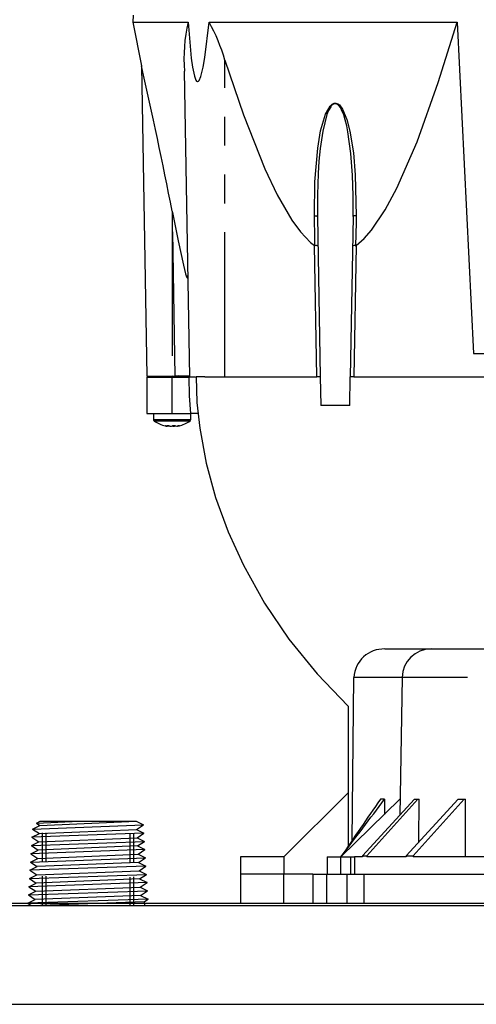
# Model space of a CAD drawing. Units: millimetres. Extents: x 0 to 12683, y 0 to 5589.
# Drawn here: x 9067 to 9167, y 4122 to 4339 of the extents above; entities that cross this region are included whole.
import ezdxf

# ---------------------------------------------------------------- set-up
doc = ezdxf.new("R2010")
doc.units = ezdxf.units.MM
doc.linetypes.add('HIDDEN', pattern=[0.375, 0.25, -0.125])
doc.linetypes.add('PHANTOM', pattern=[2.5, 1.25, -0.25, 0.25, -0.25, 0.25, -0.25])
doc.layers.add('HIDDEN', color=7, linetype='HIDDEN')
doc.layers.add('Plant', color=7, linetype='Continuous')
doc.styles.add('romans', font='romans.shx', dxfattribs={"width": 0.85})
doc.dimstyles.new('1', dxfattribs={"dimscale": 12, "dimtxt": 0.09375, "dimasz": 0.09375, "dimexe": 0.09375, "dimexo": 0.09375, "dimgap": 0.09375, "dimtad": 0, "dimtih": 1, "dimtoh": 1, "dimzin": 0, "dimdsep": 46, "dimtxsty": 'romans', "dimcen": 0, "dimadec": 0, "dimazin": 0, "dimtfac": 1, "dimtofl": 0, "dimtmove": 0, "dimatfit": 0, "dimfxl": 1, "dimfrac": 2, "dimtolj": 1, "dimtzin": 0, "dimarcsym": 0})

# ---------------------------------------------------------------- blocks, each defined once
blk = doc.blocks.new('A$C3CE660CD')
at = {"linetype": 'Continuous'}
for p, q in [((-5.11, 7.685), (-5.111, 7.625)), ((-5.111, 7.625), (-5.0373, 7.2457)), ((-5.111, 7.625), (-4.6345, 7.625)), ((-4.6345, 7.625), (-4.6059, 7.3125)), ((-4.4891, 7.3188), (-4.4505, 7.625)), ((-4.4505, 7.625), (-2.3058, 7.625)), ((-2.4697, 7.1035), (-2.3058, 7.625)), ((-2.3058, 7.625), (-2.1658, 4.756)), ((-5.0374, 7.2457), (-4.9905, 4.561)), ((-4.6059, 7.3125), (-4.5951, 7.2342)), ((-4.5034, 7.2346), (-4.4891, 7.3188)), ((-4.315, 7.2966), (-4.1551, 6.8222)), ((-4.62, 4.556), (-4.6661, 7.1994)), ((-4.5951, 7.2342), (-4.5791, 7.1579)), ((-4.5791, 7.1579), (-4.5662, 7.1224)), ((-4.5239, 7.153), (-4.5034, 7.2346)), ((-4.5662, 7.1224), (-4.561, 7.1145)), ((-4.561, 7.1145), (-4.5564, 7.1105)), ((-4.5564, 7.1105), (-4.5525, 7.1091)), ((-4.5525, 7.1091), (-4.5484, 7.1097)), ((-4.5484, 7.1097), (-4.5439, 7.1126)), ((-4.5439, 7.1126), (-4.5376, 7.1207)), ((-4.5376, 7.1207), (-4.5239, 7.153)), ((-2.6539, 6.59), (-2.4697, 7.1035)), ((-4.1551, 6.8222), (-3.971, 6.3556)), ((-2.8281, 6.1894), (-2.6539, 6.59)), ((-3.971, 6.3556), (-3.8637, 6.1294)), ((-2.9294, 6.0004), (-2.8281, 6.1894)), ((-3.8637, 6.1294), (-3.737, 5.9117)), ((-4.772, 5.9882), (-4.7698, 5.9768)), ((-4.7698, 5.9768), (-4.7207, 5.7316)), ((-3.0479, 5.825), (-2.9294, 6.0004)), ((-3.737, 5.9117), (-3.6627, 5.8109)), ((-3.5152, 5.9441), (-3.491, 4.556)), ((-3.2068, 5.9441), (-3.231, 4.556)), ((-3.6627, 5.8109), (-3.575, 5.719)), ((-3.1109, 5.7532), (-3.0479, 5.825)), ((-4.7207, 5.7316), (-4.6742, 5.5202)), ((-3.575, 5.719), (-3.5408, 5.6913)), ((-3.1812, 5.6913), (-3.1109, 5.7532)), ((-3.5408, 5.6913), (-3.5389, 5.6903)), ((-3.5389, 5.6903), (-3.5369, 5.6899)), ((-3.1851, 5.6899), (-3.183, 5.6903)), ((-3.183, 5.6903), (-3.1812, 5.6913)), ((-4.6742, 5.5202), (-4.655, 5.4464)), ((-4.655, 5.4464), (-4.6466, 5.4208)), ((-4.6466, 5.4208), (-4.642, 5.4108)), ((-4.642, 5.4108), (-4.6399, 5.4082)), ((-4.6399, 5.4082), (-4.638, 5.408)), ((-4.638, 5.408), (-4.6368, 5.41)), ((-4.6368, 5.41), (-4.6357, 5.4164)), ((-4.6357, 5.4164), (-4.6353, 5.4325)), ((-2.1658, 4.756), (-1.755, 4.756)), ((-4.9905, 4.561), (-4.772, 4.561)), ((-4.9905, 4.551), (-4.9905, 4.239)), ((-4.9905, 4.551), (-4.772, 4.551)), ((-4.846, 4.561), (-4.8399, 4.5563)), ((-4.8399, 4.5563), (-4.8331, 4.551)), ((-4.772, 4.561), (-4.7451, 4.561)), ((-4.772, 4.551), (-4.625, 4.551)), ((-4.6201, 4.561), (-4.7451, 4.561)), ((-4.7043, 4.5545), (-4.7171, 4.5644)), ((-4.6997, 4.551), (-4.7043, 4.5545)), ((-4.62, 4.556), (-4.57, 4.556)), ((-4.4897, 4.556), (-4.565, 4.556)), ((-4.565, 4.556), (-4.5571, 4.3331)), ((-4.4897, 4.556), (-4.315, 4.556)), ((-4.315, 4.556), (-3.521, 4.556)), ((-3.491, 4.556), (-3.521, 4.556)), ((-3.491, 4.556), (-3.4866, 4.306)), ((-3.2354, 4.306), (-3.231, 4.556)), ((-3.201, 4.556), (-3.231, 4.556)), ((-3.201, 4.556), (-1.755, 4.556)), ((-4.5571, 4.3331), (-4.5338, 4.1103)), ((-3.2354, 4.306), (-3.4866, 4.306)), ((-4.9905, 4.239), (-4.772, 4.239)), ((-4.9335, 4.239), (-4.9335, 4.1872)), ((-4.772, 4.239), (-4.6094, 4.239)), ((-4.6105, 4.1872), (-4.6105, 4.239)), ((-4.5491, 4.239), (-4.6094, 4.239)), ((-4.8306, 4.1306), (-4.8308, 4.1307)), ((-4.8303, 4.1305), (-4.8306, 4.1306)), ((-4.83, 4.1305), (-4.8303, 4.1305)), ((-4.8298, 4.1304), (-4.83, 4.1305)), ((-4.8295, 4.1304), (-4.8298, 4.1304)), ((-4.8293, 4.1303), (-4.8295, 4.1304)), ((-4.829, 4.1303), (-4.8293, 4.1303)), ((-4.8287, 4.1302), (-4.829, 4.1303)), ((-4.8205, 4.1307), (-4.8205, 4.1307)), ((-4.8205, 4.1307), (-4.8204, 4.1306)), ((-4.8204, 4.1306), (-4.8203, 4.1305)), ((-4.8203, 4.1305), (-4.8202, 4.1305)), ((-4.8202, 4.1305), (-4.8201, 4.1304)), ((-4.8201, 4.1304), (-4.8201, 4.1304)), ((-4.8201, 4.1304), (-4.82, 4.1303)), ((-4.82, 4.1303), (-4.8199, 4.1303)), ((-4.8199, 4.1303), (-4.8198, 4.1302)), ((-4.8198, 4.1302), (-4.8198, 4.1302)), ((-4.8013, 4.1306), (-4.8016, 4.1307)), ((-4.8009, 4.1305), (-4.8013, 4.1306)), ((-4.8006, 4.1305), (-4.8009, 4.1305)), ((-4.8002, 4.1304), (-4.8006, 4.1305)), ((-4.7999, 4.1304), (-4.8002, 4.1304)), ((-4.7995, 4.1303), (-4.7999, 4.1304)), ((-4.7992, 4.1303), (-4.7995, 4.1303)), ((-4.7989, 4.1302), (-4.7992, 4.1303)), ((-4.7692, 4.1303), (-4.7694, 4.1302)), ((-4.7689, 4.1303), (-4.7692, 4.1303)), ((-4.7687, 4.1304), (-4.7689, 4.1303)), ((-4.7684, 4.1304), (-4.7687, 4.1304)), ((-4.7681, 4.1305), (-4.7684, 4.1304)), ((-4.7679, 4.1305), (-4.7681, 4.1305)), ((-4.7676, 4.1306), (-4.7679, 4.1305)), ((-4.7673, 4.1307), (-4.7676, 4.1306)), ((-4.7427, 4.1306), (-4.7428, 4.1307)), ((-4.7426, 4.1305), (-4.7427, 4.1306)), ((-4.7425, 4.1305), (-4.7426, 4.1305)), ((-4.7425, 4.1304), (-4.7425, 4.1305)), ((-4.7424, 4.1304), (-4.7425, 4.1304)), ((-4.7423, 4.1303), (-4.7424, 4.1304)), ((-4.7422, 4.1303), (-4.7423, 4.1303)), ((-4.7421, 4.1302), (-4.7422, 4.1303)), ((-4.7246, 4.1294), (-4.7248, 4.1291)), ((-4.7248, 4.1291), (-4.7223, 4.129)), ((-4.7223, 4.129), (-4.717, 4.1298)), ((-4.7213, 4.1303), (-4.7216, 4.1302)), ((-4.7209, 4.1303), (-4.7213, 4.1303)), ((-4.7206, 4.1304), (-4.7209, 4.1303)), ((-4.7202, 4.1304), (-4.7206, 4.1304)), ((-4.7199, 4.1305), (-4.7202, 4.1304)), ((-4.7196, 4.1305), (-4.7199, 4.1305)), ((-4.7192, 4.1306), (-4.7196, 4.1305)), ((-4.7189, 4.1307), (-4.7192, 4.1306)), ((-4.717, 4.1298), (-4.7153, 4.1302)), ((-4.7153, 4.1302), (-4.715, 4.1303)), ((-4.715, 4.1303), (-4.7147, 4.1303)), ((-4.7147, 4.1303), (-4.7145, 4.1304)), ((-4.7145, 4.1304), (-4.7142, 4.1304)), ((-4.7142, 4.1304), (-4.714, 4.1305)), ((-4.714, 4.1305), (-4.7137, 4.1305)), ((-4.7137, 4.1305), (-4.7134, 4.1306)), ((-4.7134, 4.1306), (-4.7132, 4.1307)), ((-4.7132, 4.1307), (-4.7102, 4.1314)), ((-4.7102, 4.1314), (-4.7086, 4.1319)), ((-4.5338, 4.1103), (-4.4779, 3.8073)), ((-4.4779, 3.8073), (-4.3963, 3.5101)), ((-4.3963, 3.5101), (-4.2877, 3.2124)), ((-4.2877, 3.2124), (-4.1561, 2.9242)), ((-4.1561, 2.9242), (-3.9725, 2.5961)), ((-3.9725, 2.5961), (-3.7616, 2.2849)), ((-3.7616, 2.2849), (-3.5182, 1.9839)), ((-2.9316, 2.2), (-2.5328, 2.2)), ((-2.5328, 2.2), (2.5328, 2.2)), ((-3.5182, 1.9839), (-3.25, 1.7046)), ((-3.2161, 0.5419), (-3.1995, 1.9544)), ((-2.7828, 1.9544), (-2.8036, 0.761)), ((-3.25, 1.7046), (-3.25, 0.492)), ((-3.805, 0.4), (-3.25, 0.955)), ((-2.8012, 0.9), (-3.3125, 0.4)), ((-3.1252, 0.4112), (-2.6758, 0.9)), ((-2.6462, 0.9), (-3.0878, 0.4112)), ((-2.9341, 0.9), (-2.9705, 0.9)), ((-2.9341, 0.9), (-2.9356, 0.7685)), ((-2.7485, 0.4112), (-2.299, 0.9)), ((-2.2453, 0.9), (-2.6868, 0.4112)), ((-2.6758, 0.9), (-2.6462, 0.9)), ((-2.6462, 0.9), (-2.6342, 0.9)), ((-2.6377, 0.5316), (-2.6342, 0.9)), ((-2.299, 0.9), (-2.2453, 0.9)), ((-2.2453, 0.9), (-2.2332, 0.9)), ((-2.2357, 0.4), (-2.2332, 0.9)), ((-4.18, 0.4), (-4.18, 0.25)), ((-3.805, 0.4), (-4.18, 0.4)), ((-3.43, 0.4), (-3.43, 0.25)), ((-3.43, 0.4), (-3.3125, 0.4)), ((-3.3125, 0.25), (-3.3125, 0.4)), ((-3.3125, 0.4), (-3.2297, 0.4)), ((-3.2297, 0.4), (-3.2297, 0.25)), ((-3.2297, 0.4), (-3.1939, 0.4)), ((-3.1253, 0.4), (-3.1939, 0.4)), ((-3.1252, 0.4112), (-3.1253, 0.4)), ((-3.1252, 0.4112), (-3.0878, 0.4112)), ((-3.0878, 0.4112), (-3.0877, 0.4)), ((-2.7486, 0.4), (-3.0877, 0.4)), ((-2.7485, 0.4112), (-2.7486, 0.4)), ((-2.7485, 0.4112), (-2.6868, 0.4112)), ((-2.6868, 0.4112), (-2.6866, 0.4)), ((-0.4737, 0.4), (-2.6866, 0.4)), ((-4.18, 0.25), (-4.18, 0)), ((-3.805, 0.25), (-4.18, 0.25)), ((-3.805, 0.25), (-4.18, 0.25)), ((-3.555, 0.25), (-3.805, 0.25)), ((-3.555, 0.25), (-3.805, 0.25)), ((-3.555, 0.25), (-3.555, 0)), ((-3.555, 0.25), (-3.4375, 0.25)), ((-3.4375, 0.25), (-3.4375, 0)), ((-3.4375, 0.25), (-3.2607, 0.25)), ((-3.2607, 0.25), (-3.2607, 0)), ((-3.2607, 0.25), (-3.1146, 0.25)), ((-3.1146, 0.25), (3.1146, 0.25))]:
    blk.add_line(p, q, dxfattribs=at)
at = {"linetype": 'PHANTOM'}
for p, q in [((-4.315, 4.556), (-4.315, 7.2966)), ((-3.4063, 6.8976), (-3.3863, 6.9161)), ((-3.3922, 6.9024), (-3.4002, 6.8924)), ((-3.3829, 6.9109), (-3.3922, 6.9024)), ((-3.3863, 6.9161), (-3.3712, 6.9229)), ((-3.3699, 6.9177), (-3.3829, 6.9109)), ((-3.3712, 6.9229), (-3.3581, 6.9242)), ((-3.3664, 6.9186), (-3.3699, 6.9177)), ((-3.3562, 6.9187), (-3.3664, 6.9186)), ((-3.3581, 6.9242), (-3.3555, 6.9239)), ((-3.3533, 6.9181), (-3.3562, 6.9187)), ((-3.3555, 6.9239), (-3.3393, 6.9182)), ((-3.3422, 6.913), (-3.3533, 6.9181)), ((-3.3304, 6.9029), (-3.3422, 6.913)), ((-3.3393, 6.9182), (-3.3257, 6.9081)), ((-3.3166, 6.8847), (-3.3304, 6.9029)), ((-3.3257, 6.9081), (-3.2971, 6.8703)), ((-3.4872, 6.6838), (-3.4443, 6.8297)), ((-3.4331, 6.8245), (-3.4698, 6.68)), ((-3.4443, 6.8297), (-3.4063, 6.8976)), ((-3.4188, 6.8599), (-3.4331, 6.8245)), ((-3.4002, 6.8924), (-3.4188, 6.8599)), ((-3.3057, 6.8651), (-3.3166, 6.8847)), ((-3.288, 6.8221), (-3.3057, 6.8651)), ((-3.2971, 6.8703), (-3.2608, 6.7833)), ((-3.2744, 6.7781), (-3.288, 6.8221)), ((-3.2619, 6.7277), (-3.2744, 6.7781)), ((-3.2608, 6.7833), (-3.2344, 6.6821)), ((-3.5126, 6.5355), (-3.4872, 6.6838)), ((-3.4698, 6.68), (-3.4917, 6.5303)), ((-3.2517, 6.6769), (-3.2619, 6.7277)), ((-3.2258, 6.4885), (-3.2517, 6.6769)), ((-3.2344, 6.6821), (-3.2042, 6.4949)), ((-3.5378, 6.2424), (-3.5126, 6.5355)), ((-3.4917, 6.5303), (-3.5021, 6.4224)), ((-3.212, 6.2995), (-3.2258, 6.4885)), ((-3.2042, 6.4949), (-3.1875, 6.3047)), ((-3.5021, 6.4224), (-3.5093, 6.314)), ((-3.5093, 6.314), (-3.5155, 6.1293)), ((-3.5415, 5.9493), (-3.5378, 6.2424)), ((-3.2064, 6.1218), (-3.212, 6.2995)), ((-3.1875, 6.3047), (-3.1805, 5.9493)), ((-3.5155, 6.1293), (-3.5152, 5.9441)), ((-3.2068, 5.9441), (-3.2064, 6.1218)), ((-4.772, 5.9882), (-4.772, 4.561)), ((-4.7451, 4.561), (-4.7698, 5.9768)), ((-3.5379, 5.7474), (-3.5415, 5.9493)), ((-3.5415, 5.9493), (-3.5362, 5.9491)), ((-3.5362, 5.9491), (-3.5312, 5.9488)), ((-3.5312, 5.9488), (-3.5267, 5.9483)), ((-3.5267, 5.9483), (-3.5228, 5.9477)), ((-3.5228, 5.9477), (-3.5196, 5.9469)), ((-3.5196, 5.9469), (-3.5172, 5.9461)), ((-3.5172, 5.9461), (-3.5157, 5.9451)), ((-3.5157, 5.9451), (-3.5152, 5.9441)), ((-3.2063, 5.9451), (-3.2068, 5.9441)), ((-3.2048, 5.9461), (-3.2063, 5.9451)), ((-3.2024, 5.9469), (-3.2048, 5.9461)), ((-3.1992, 5.9477), (-3.2024, 5.9469)), ((-3.1953, 5.9483), (-3.1992, 5.9477)), ((-3.1908, 5.9488), (-3.1953, 5.9483)), ((-3.1858, 5.9491), (-3.1908, 5.9488)), ((-3.1805, 5.9493), (-3.1858, 5.9491)), ((-3.1815, 5.8904), (-3.1851, 5.6899)), ((-3.1805, 5.9493), (-3.1815, 5.8904)), ((-3.5369, 5.6899), (-3.5379, 5.7474)), ((-3.521, 4.556), (-3.5408, 5.6913)), ((-3.1812, 5.6913), (-3.201, 4.556)), ((-4.772, 4.239), (-4.772, 4.551)), ((-4.6208, 4.3919), (-4.625, 4.551)), ((-4.6094, 4.239), (-4.6208, 4.3919)), ((-4.9263, 4.1872), (-4.9335, 4.1872)), ((-4.9263, 4.1872), (-4.6105, 4.1872)), ((-4.9202, 4.1747), (-4.9271, 4.1747)), ((-4.9202, 4.1747), (-4.6169, 4.1747)), ((-4.8205, 4.1307), (-4.8205, 4.1307)), ((-4.8205, 4.1307), (-4.8198, 4.1302)), ((-2.7828, 1.9544), (-3.1995, 1.9544)), ((2.7828, 1.9544), (-2.7828, 1.9544)), ((-3.805, 0.4), (-3.805, 0.25)), ((-3.1939, 0.4), (-3.1939, 0.25)), ((-3.805, 0), (-3.805, 0.25)), ((-3.1146, 0.25), (-3.1146, 0))]:
    blk.add_line(p, q, dxfattribs=at)
at = {"linetype": 'Continuous'}
for centre, radius, start, end in [((-3.2268, 7.3063), 1.4433, 167.24181, 184.2464), ((-6.0099, 6.7894), 1.7691, 16.6602, 28.18518), ((-44.3376, -1.7011), 40.3058, 10.99791, 12.82487), ((-3.5273, 5.6546), 0.0366, 63.11858, 105.29894), ((-3.1947, 5.6546), 0.0366, 74.70106, 116.88142), ((-4.738, 4.2419), 0.3204, 95.24238, 105.28855), ((-4.7852, 4.7617), 0.2115, 274.85088, 288.91985), ((-4.918, 4.1872), 0.0155, 180, 233.83324), ((-4.626, 4.1872), 0.0155, 306.16676, 0), ((-4.772, 4.3869), 0.2629, 233.83324, 257.03836), ((-4.8193, 4.1713), 0.0421, 257.1047, 270.14238), ((-4.8119, 4.0994), 0.0329, 71.71811, 105.31233), ((-4.8111, 4.1575), 0.0288, 253.9958, 288.72099), ((-4.7842, 4.217), 0.088, 260.38641, 279.61359), ((-4.7598, 4.217), 0.088, 260.38648, 279.61352), ((-4.7551, 4.0762), 0.0559, 77.31417, 102.68583), ((-4.7319, 4.1616), 0.033, 251.90773, 288.09227), ((-4.7048, 4.0627), 0.0694, 93.17216, 101.68573), ((-4.772, 4.3869), 0.2629, 282.89724, 306.16676), ((-2.9412, 1.9416), 0.2586, 87.86578, 177.1613), ((-2.5328, 1.95), 0.25, 90, 179), ((-58.6966, 42.7098), 69.6959, 322.622555, 323.138049), ((48.7311, -34.8284), 62.8456, 145.353606, 145.905876)]:
    blk.add_arc(centre, radius, start, end, dxfattribs=at)
blk = doc.blocks.new('A$C1B1B4DDE')
for p, q in [((-10.9185, 0.0815), (10.9185, 0.0815)), ((-10.9185, 0.0625), (10.9185, 0.0625)), ((-11, -0.7935), (11, -0.7935))]:
    blk.add_line(p, q)
blk = doc.blocks.new('A$C36DD1281')
at = {"color": 245}
for p, q in [((-0.4784, 2.3076), (0.4811, 2.3432)), ((-0.4442, 2.3591), (-0.0734, 2.375)), ((-0.4189, 2.2681), (0.4216, 2.3037)), ((-0.4144, 2.3394), (0.4171, 2.375)), ((0.4856, 2.2719), (-0.4828, 2.2363)), ((-0.4233, 2.1968), (0.426, 2.2324)), ((-0.4873, 2.165), (0.49, 2.2006)), ((0.4305, 2.1611), (-0.4278, 2.1255)), ((-0.4962, 2.0224), (0.4989, 2.0581)), ((0.4945, 2.1293), (-0.4918, 2.0937)), ((-0.4322, 2.0542), (0.435, 2.0898)), ((0.5034, 1.9868), (-0.5007, 1.9511)), ((0.4394, 2.0186), (-0.4367, 1.9829)), ((-0.5051, 1.8798), (0.5078, 1.9155)), ((0.4483, 1.876), (-0.4456, 1.8403)), ((-0.4412, 1.9116), (0.4439, 1.9473)), ((0.5123, 1.8442), (-0.5096, 1.8085)), ((-0.4501, 1.769), (0.4528, 1.8047)), ((-0.514, 1.7373), (0.5167, 1.7729)), ((0.4572, 1.7334), (-0.4545, 1.6978)), ((0.5212, 1.7016), (-0.5185, 1.666)), ((-0.4887, 1.6462), (0.4914, 1.6819))]:
    blk.add_line(p, q, dxfattribs=at)
for p, q in [((-0.4784, 2.3076), (-0.4144, 2.3394)), ((-0.4784, 2.3076), (-0.4189, 2.2681)), ((-0.4442, 2.3591), (-0.4122, 2.375)), ((-0.4442, 2.3591), (-0.4144, 2.3394)), ((-0.4122, 2.375), (0.4171, 2.375)), ((0.4171, 2.375), (0.4811, 2.3432)), ((0.4216, 2.3037), (0.4811, 2.3432)), ((0.4216, 2.3037), (0.4856, 2.2719)), ((-0.4828, 2.2363), (-0.4189, 2.2681)), ((-0.4828, 2.2363), (-0.4233, 2.1968)), ((0.426, 2.2324), (0.4856, 2.2719)), ((0.426, 2.2324), (0.49, 2.2006)), ((-0.4873, 2.165), (-0.4233, 2.1968)), ((-0.4873, 2.165), (-0.4278, 2.1255)), ((0.4305, 2.1611), (0.49, 2.2006)), ((0.4305, 2.1611), (0.4945, 2.1293)), ((-0.4962, 2.0224), (-0.4322, 2.0542)), ((-0.4918, 2.0937), (-0.4278, 2.1255)), ((-0.4918, 2.0937), (-0.4322, 2.0542)), ((0.435, 2.0898), (0.4945, 2.1293)), ((0.435, 2.0898), (0.4989, 2.0581)), ((0.4394, 2.0186), (0.4989, 2.0581)), ((-0.5007, 1.9511), (-0.4367, 1.9829)), ((-0.4962, 2.0224), (-0.4367, 1.9829)), ((0.4394, 2.0186), (0.5034, 1.9868)), ((0.4439, 1.9473), (0.5034, 1.9868)), ((-0.5051, 1.8798), (-0.4412, 1.9116)), ((-0.5051, 1.8798), (-0.4456, 1.8403)), ((-0.5007, 1.9511), (-0.4412, 1.9116)), ((0.4439, 1.9473), (0.5078, 1.9155)), ((0.4483, 1.876), (0.5078, 1.9155)), ((0.4483, 1.876), (0.5123, 1.8442)), ((-0.5096, 1.8085), (-0.4456, 1.8403)), ((-0.5096, 1.8085), (-0.4501, 1.769)), ((0.4528, 1.8047), (0.5123, 1.8442)), ((0.4528, 1.8047), (0.5167, 1.7729)), ((-0.514, 1.7373), (-0.4501, 1.769)), ((-0.514, 1.7373), (-0.4545, 1.6978)), ((0.4572, 1.7334), (0.5167, 1.7729)), ((0.4572, 1.7334), (0.5212, 1.7016)), ((-0.5185, 1.666), (-0.4545, 1.6978)), ((-0.5185, 1.666), (-0.4887, 1.6462)), ((0.4914, 1.6819), (0.5212, 1.7016)), ((0.4937, 1.6462), (0.4914, 1.6819))]:
    blk.add_line(p, q)
at = {"layer": 'HIDDEN'}
for p, q in [((-0.3925, 1.6497), (-0.3925, 2.375)), ((-0.3613, 1.6508), (-0.3613, 2.375)), ((0.3662, 1.6416), (0.3662, 2.375)), ((0.3975, 1.6427), (0.3975, 2.375))]:
    blk.add_line(p, q, dxfattribs=at)
blk = doc.blocks.new('*D27')
at = {"color": 0, "lineweight": -2, "transparency": 16777216}
for p, q in [((268.5685, 232.2548), (251.0988, 232.2548)), ((252.2238, 231.1298), (252.2238, 208.599)), ((252.2238, 175.9554), (252.2238, 205.224)), ((264.2161, 174.8304), (251.0988, 174.8304))]:
    blk.add_line(p, q, dxfattribs=at)
at = {"color": 0, "transparency": 16777216}
for points in [[(252.0363, 231.1298), (252.4113, 231.1298), (252.2238, 232.2548)], [(252.0363, 175.9554), (252.4113, 175.9554), (252.2238, 174.8304)]]:
    blk.add_solid(points, dxfattribs=at)
at = {"layer": 'Defpoints', "color": 0, "transparency": 16777216}
for p in [(269.6935, 232.2548), (252.2238, 174.8304), (265.3411, 174.8304)]:
    blk.add_point(p, dxfattribs=at)
at = {"color": 0, "transparency": 16777216, "insert": (252.2238, 206.9115), "char_height": 1.125, "attachment_point": 5, "style": 'romans'}
blk.add_mtext('\\A1;E', dxfattribs=at)
blk = doc.blocks.new('RFF13-175')
for name, p in [('A$C3CE660CD', (275.6072, 231.5458)), ('A$C36DD1281', (270.1057, 229.8798)), ('A$C1B1B4DDE', (275.6072, 231.4643))]:
    blk.add_blockref(name, p)
dim = blk.add_linear_dim(base=(252.2238, 174.8304), p1=(269.6935, 232.2548), p2=(265.3411, 174.8304), angle=90, text='E', dimstyle='1')
dim.commit()
dim.dimension.update_dxf_attribs({"geometry": '*D27', "text_midpoint": (252.2238, 206.9115), "dimtype": 160})

msp = doc.modelspace()

# ---------------------------------------------------------------- block references
at = {"layer": 'Plant', "xscale": 25.4, "yscale": 25.4, "zscale": 25.4}
msp.add_blockref('RFF13-175', (2220.98, -1736.78), dxfattribs=at)

doc.saveas('drawing.dxf')
